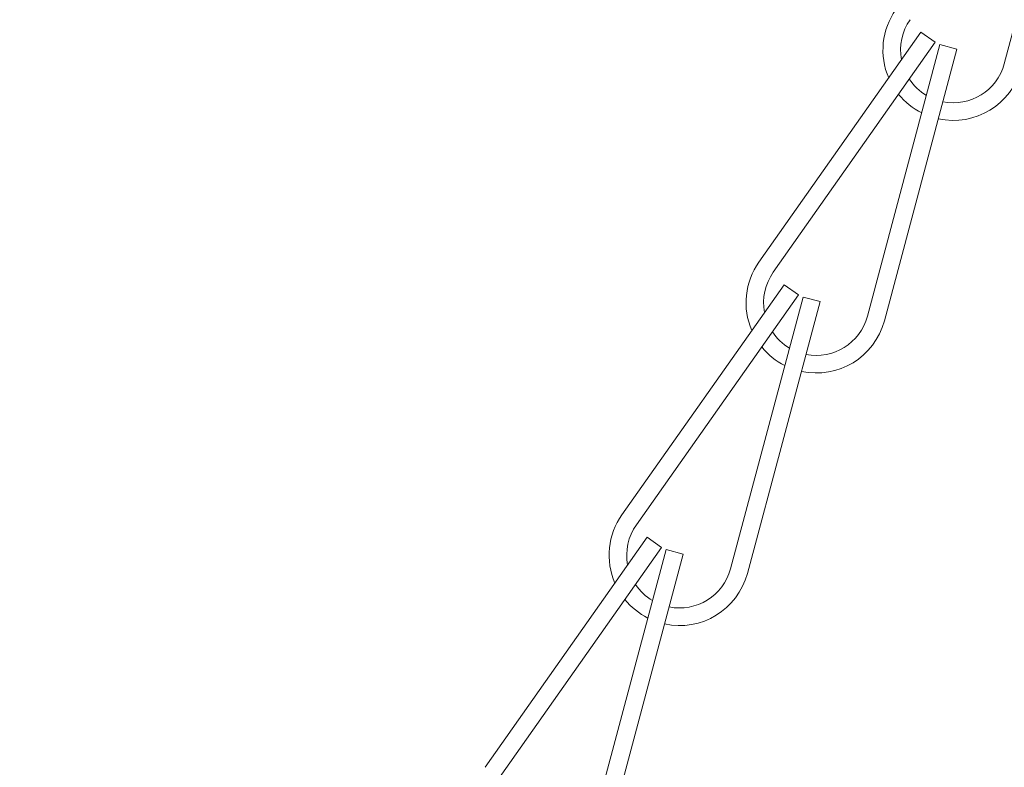
# Model space of a CAD drawing. Extents: x -51 to 79, y -65 to 55.
# Drawn here: x 46 to 48, y 10 to 11 of the extents above; entities that cross this region are included whole.
import ezdxf

# ---------------------------------------------------------------- set-up
doc = ezdxf.new("R2010")
doc.units = 0
doc.header["$LTSCALE"] = 0.1
doc.header["$MEASUREMENT"] = 0
doc.layers.get('0').update_dxf_attribs({"linetype": 'CONTINUOUS', "lineweight": 15})
doc.layers.get('DEFPOINTS').update_dxf_attribs({"linetype": 'CONTINUOUS'})
doc.layers.add('Text', color=7, linetype='CONTINUOUS', lineweight=15)
doc.styles.add('ROMAND', font='romand.shx', dxfattribs={"oblique": 15})
doc.dimstyles.new('ROMAND', dxfattribs={"dimscale": 6, "dimtxt": 0.125, "dimasz": 0.125, "dimexe": 0.0625, "dimexo": 0.0625, "dimgap": 0.0625, "dimtad": 0, "dimtih": 1, "dimtoh": 1, "dimdec": 3, "dimzin": 0, "dimdsep": 46, "dimlunit": 4, "dimtxsty": 'ROMAND', "dimcen": 0, "dimadec": 0, "dimazin": 0, "dimtfac": 1, "dimtdec": 3, "dimtofl": 0, "dimtmove": 0, "dimatfit": 3, "dimfxl": 0, "dimtolj": 1, "dimtzin": 0, "dimarcsym": 0})

# ---------------------------------------------------------------- blocks, each defined once
blk = doc.blocks.new('*D54')
at = {"layer": 'DEFPOINTS', "color": 0}
for p in [(50.9028, 12.6748), (51.1616, 12.5311)]:
    blk.add_point(p, dxfattribs=at)
at = {"layer": 'Text', "color": 0, "lineweight": -2}
for p, q in [((45.835, 15.1244), (46.4913, 15.1244)), ((46.4913, 15.1244), (50.3291, 12.9934))]:
    blk.add_line(p, q, dxfattribs=at)
at = {"layer": 'Text', "color": 0}
blk.add_solid([(50.3822, 13.089), (50.276, 12.8978), (50.9028, 12.6748)], dxfattribs=at)
at = {"layer": 'Text', "color": 0, "insert": (41.1533, 15.1244), "char_height": 0.65625, "attachment_point": 5, "style": 'ROMAND'}
blk.add_mtext('\\A1;111-D ALUMINUM\\PREFLECTOR HOOD\\Pw/ (2) ELBOW\\PBREATHERS', dxfattribs=at)

msp = doc.modelspace()

# ---------------------------------------------------------------- linework, layer by layer
for p, q in [((47.9912, 11.514), (47.8622, 11.0309)), ((47.7141, 11.0869), (47.4261, 10.6782)), ((47.7396, 11.0689), (47.7141, 11.0869)), ((47.7396, 11.0689), (47.4517, 10.6602)), ((47.7479, 11.065), (47.6189, 10.582)), ((47.7781, 11.057), (47.7479, 11.065)), ((47.7781, 11.057), (47.6491, 10.5739)), ((47.4708, 10.638), (47.1828, 10.2293)), ((47.4963, 10.62), (47.4708, 10.638)), ((47.4963, 10.62), (47.2084, 10.2113)), ((47.5047, 10.6161), (47.3756, 10.1331)), ((47.5348, 10.608), (47.4058, 10.125)), ((47.5348, 10.608), (47.5047, 10.6161)), ((47.2275, 10.1891), (46.9395, 9.7803)), ((47.253, 10.1711), (47.2275, 10.1891)), ((47.253, 10.1711), (46.9651, 9.7623)), ((47.2614, 10.1672), (47.1323, 9.6841)), ((47.2916, 10.1591), (47.2614, 10.1672)), ((47.2916, 10.1591), (47.1625, 9.6761))]:
    msp.add_line(p, q)
for centre, radius, start, end in [((47.7716, 11.0551), 0.125, 144.8354, 203.3202), ((47.7716, 11.0551), 0.0938, 144.8354, 190.6514), ((47.7716, 11.0551), 0.0938, 258.6141, 345.0396), ((47.7716, 11.0551), 0.125, 257.7197, 345.0396), ((47.7716, 11.0551), 0.0938, 213.512, 239.3166), ((47.7716, 11.0551), 0.125, 219.009, 243.3131), ((47.5283, 10.6062), 0.125, 144.8354, 203.3202), ((47.5283, 10.6062), 0.0938, 144.8354, 190.6514), ((47.5283, 10.6062), 0.125, 257.7197, 345.0396), ((47.5283, 10.6062), 0.0938, 258.6141, 345.0396), ((47.5283, 10.6062), 0.0938, 213.512, 239.3166), ((47.5283, 10.6062), 0.125, 219.009, 243.3131), ((47.285, 10.1573), 0.125, 144.8354, 203.3202), ((47.285, 10.1573), 0.0938, 144.8354, 190.6514), ((47.285, 10.1573), 0.0938, 258.6141, 345.0396), ((47.285, 10.1573), 0.125, 257.7197, 345.0396), ((47.285, 10.1573), 0.0938, 213.512, 239.3166), ((47.285, 10.1573), 0.125, 219.009, 243.3131)]:
    msp.add_arc(centre, radius, start, end)

# ---------------------------------------------------------------- dimensions: what is measured, and where the dimension line sits
at = {"layer": 'Text'}
dim = msp.add_diameter_dim_2p(p1=(51.1616, 12.5311), p2=(50.9028, 12.6748), text='111-D ALUMINUM\\PREFLECTOR HOOD\\Pw/ (2) ELBOW\\PBREATHERS', dimstyle='ROMAND', override={"dimscale": 5.25}, dxfattribs=at)
dim.commit()
dim.dimension.update_dxf_attribs({"geometry": '*D54', "text_midpoint": (41.1533, 15.1244), "dimtype": 163})

doc.saveas('drawing.dxf')
